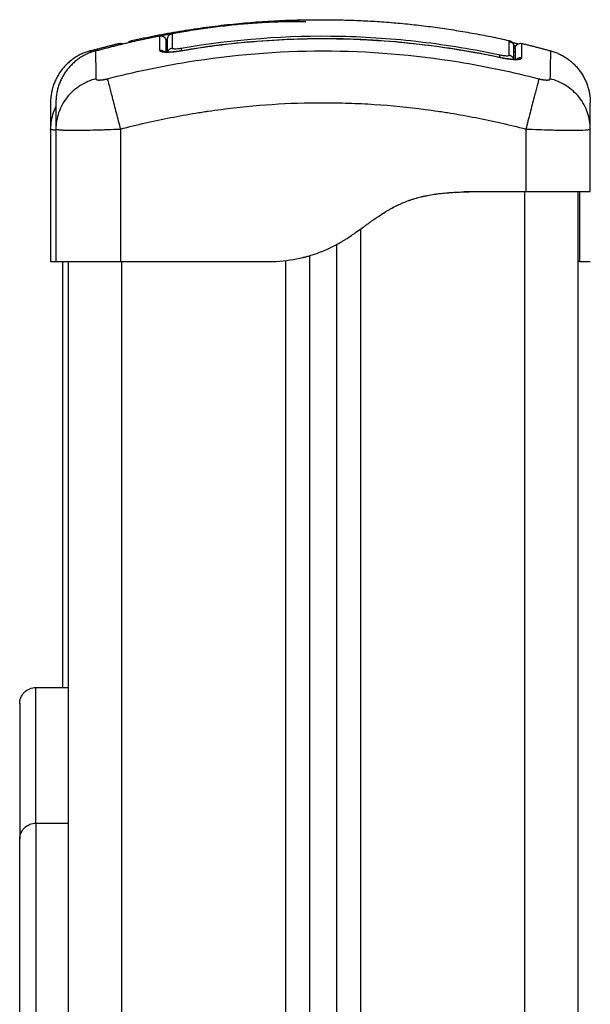
# Model space of a CAD drawing. Units: millimetres. Extents: x 105.29 to 110.05, y 1472.16 to 1479.37.
# Drawn here: x 106.57 to 106.67, y 1477.44 to 1477.62 of the extents above; entities that cross this region are included whole.
import ezdxf

# ---------------------------------------------------------------- set-up
doc = ezdxf.new("R2010")
doc.units = ezdxf.units.MM

# ---------------------------------------------------------------- blocks, each defined once
blk = doc.blocks.new('H006_side')
for points, degree in [([(106.58679, 1477.61875), (106.60437, 1477.62269), (106.62195, 1477.62264)], 2), ([(106.60234, 1477.62133), (106.62973, 1477.62489), (106.65712, 1477.61875)], 2), ([(106.60234, 1477.62133), (106.60234, 1477.62133), (106.60234, 1477.62133), (106.60233, 1477.62133)], 3), ([(106.58006, 1477.61683), (106.58652, 1477.6186), (106.59297, 1477.61983)], 2), ([(106.59201, 1477.61962), (106.59201, 1477.61947), (106.59201, 1477.61858), (106.59201, 1477.61694)], 3), ([(106.59298, 1477.61983), (106.59298, 1477.61983), (106.59297, 1477.61983), (106.59297, 1477.61983)], 3), ([(106.5935, 1477.61663), (106.5935, 1477.61811), (106.5935, 1477.61893), (106.5935, 1477.61908)], 3), ([(106.59573, 1477.62032), (106.59573, 1477.62032), (106.59573, 1477.62032), (106.59573, 1477.62032)], 3), ([(106.57906, 1477.61683), (106.58177, 1477.61757), (106.58447, 1477.61822)], 2), ([(106.58447, 1477.61822), (106.58447, 1477.61822), (106.58447, 1477.61814), (106.58447, 1477.61798)], 3), ([(106.58447, 1477.61822), (106.58447, 1477.61822), (106.58447, 1477.61822), (106.58447, 1477.61822)], 3), ([(106.58679, 1477.61875), (106.58679, 1477.61875), (106.58679, 1477.61868), (106.58679, 1477.61853)], 3), ([(106.65712, 1477.61853), (106.65794, 1477.61834), (106.65876, 1477.61814)], 2), ([(106.6579, 1477.61778), (106.6579, 1477.61778), (106.6579, 1477.61694), (106.6579, 1477.61528)], 3), ([(106.65943, 1477.61551), (106.65943, 1477.6173), (106.65944, 1477.61822), (106.65944, 1477.61822)], 3), ([(106.65944, 1477.61822), (106.66214, 1477.61757), (106.66485, 1477.61683)], 2), ([(106.65944, 1477.61822), (106.65944, 1477.61822), (106.65944, 1477.61822), (106.65944, 1477.61822)], 3), ([(106.57906, 1477.61683), (106.57906, 1477.61683), (106.57906, 1477.61672), (106.57907, 1477.6165)], 3), ([(106.5935, 1477.61663), (106.59351, 1477.61663), (106.59352, 1477.61663), (106.59353, 1477.61663)], 3), ([(106.6504, 1477.61663), (106.6504, 1477.61661), (106.6504, 1477.6166)], 2), ([(106.5717, 1477.60228), (106.5717, 1477.60229), (106.5717, 1477.60231), (106.5717, 1477.60232)], 3), ([(106.5717, 1477.60228), (106.5717, 1477.58996), (106.5717, 1477.57764)], 2), ([(106.5717, 1477.60228), (106.5717, 1477.60228), (106.5717, 1477.60228), (106.5717, 1477.60228)], 3), ([(106.5727, 1477.60228), (106.5727, 1477.58996), (106.5727, 1477.57764)], 2), ([(106.5727, 1477.60228), (106.5727, 1477.60228), (106.5727, 1477.60228), (106.5727, 1477.60228)], 3), ([(106.5847, 1477.60228), (106.5847, 1477.58996), (106.5847, 1477.57764)], 2), ([(106.6602, 1477.60228), (106.6602, 1477.59646), (106.6602, 1477.59064)], 2), ([(106.6722, 1477.60232), (106.6722, 1477.60231), (106.6722, 1477.60229), (106.6722, 1477.60228)], 3), ([(106.6722, 1477.59064), (106.6722, 1477.59646), (106.6722, 1477.60228)], 2), ([(106.6722, 1477.60228), (106.6722, 1477.60228), (106.6722, 1477.60228), (106.6722, 1477.60228)], 3), ([(106.6487, 1477.59064), (106.65445, 1477.59064), (106.6602, 1477.59064)], 2), ([(106.65995, 1477.59064), (106.65995, 1477.09764), (106.65995, 1476.60464)], 2), ([(106.66995, 1476.60464), (106.66995, 1477.09764), (106.66995, 1477.59064)], 2), ([(106.62945, 1476.60464), (106.62945, 1477.09415), (106.62945, 1477.58367)], 2), ([(106.62495, 1477.58077), (106.62495, 1477.09271), (106.62495, 1476.60464)], 2), ([(106.61995, 1476.60464), (106.61995, 1477.09167), (106.61995, 1477.57871)], 2), ([(106.57395, 1477.57764), (106.57395, 1477.53796), (106.57395, 1477.49829)], 2), ([(106.57495, 1477.57764), (106.57495, 1477.09114), (106.57495, 1476.60464)], 2), ([(106.5847, 1477.57764), (106.5982, 1477.57764), (106.6117, 1477.57764)], 2), ([(106.58495, 1476.60464), (106.58495, 1477.09114), (106.58495, 1477.57764)], 2), ([(106.6117, 1477.57764), (106.6127, 1477.57764), (106.6137, 1477.57764)], 2), ([(106.61545, 1477.5778), (106.61545, 1477.09122), (106.61545, 1476.60464)], 2), ([(106.6702, 1477.57764), (106.6702, 1477.57764), (106.67012, 1477.57764), (106.66995, 1477.57764)], 3), ([(106.6702, 1477.57764), (106.6712, 1477.57764), (106.6722, 1477.57764)], 2), ([(106.56895, 1477.49829), (106.57195, 1477.49829), (106.57495, 1477.49829)], 2), ([(106.56895, 1477.47304), (106.57195, 1477.47304), (106.57495, 1477.47304)], 2)]:
    blk.add_open_spline(points, degree=degree)
for points, degree, knots in [([(106.59573, 1477.62032), (106.59627, 1477.62042), (106.59681, 1477.62051), (106.59735, 1477.62059), (106.59796, 1477.62069), (106.59856, 1477.62079), (106.59916, 1477.62088), (106.59977, 1477.62096), (106.60036, 1477.62105), (106.60096, 1477.62113), (106.60157, 1477.62122), (106.60218, 1477.62129), (106.60279, 1477.62137), (106.60339, 1477.62144), (106.604, 1477.62151), (106.6046, 1477.62158), (106.60518, 1477.62165), (106.60576, 1477.62171), (106.60634, 1477.62176), (106.60692, 1477.62182), (106.60749, 1477.62187), (106.60807, 1477.62192), (106.60865, 1477.62197), (106.60923, 1477.62201), (106.60981, 1477.62205), (106.61039, 1477.62209), (106.61096, 1477.62213), (106.61154, 1477.62216), (106.61209, 1477.62219), (106.61265, 1477.62221), (106.6132, 1477.62224), (106.61432, 1477.62228), (106.61542, 1477.62231), (106.61652, 1477.62232), (106.61744, 1477.62233), (106.61835, 1477.62233), (106.61926, 1477.62232)], 3, [0, 0, 0, 0, 1.657724, 1.657724, 1.657724, 3.5039, 3.5039, 3.5039, 5.344242, 5.344242, 5.344242, 7.226415, 7.226415, 7.226415, 9.103297, 9.103297, 9.103297, 10.932667, 10.932667, 10.932667, 12.761999, 12.761999, 12.761999, 14.637545, 14.637545, 14.637545, 16.514739, 16.514739, 16.514739, 18.354893, 18.354893, 18.354893, 22.074545, 22.074545, 22.074545, 25.191612, 25.191612, 25.191612, 25.191612]), ([(106.60233, 1477.62133), (106.60215, 1477.62131), (106.60197, 1477.62128), (106.59986, 1477.621), (106.59789, 1477.6207), (106.5959, 1477.62036)], 3, [-6.578551, -6.578551, -6.578551, -6.578551, -6.017935, -6.017935, 0, 0, 0, 0]), ([(106.5959, 1477.62036), (106.5969, 1477.62053), (106.5979, 1477.62069), (106.59988, 1477.62099), (106.60086, 1477.62113), (106.60184, 1477.62127), (106.60184, 1477.62127), (106.60185, 1477.62127), (106.60185, 1477.62127)], 3, [0, 0, 0, 0, 3.04281, 3.04281, 6.0618, 6.0618, 6.0618, 6.076276, 6.076276, 6.076276, 6.076276]), ([(106.59297, 1477.61983), (106.59269, 1477.61978), (106.59245, 1477.61973), (106.59211, 1477.61965), (106.59201, 1477.61963), (106.59201, 1477.61962)], 3, [-2.864745, -2.864745, -2.864745, -2.864745, -1.522313, -1.522313, 0, 0, 0, 0]), ([(106.59298, 1477.61983), (106.59302, 1477.61984), (106.59307, 1477.61985), (106.59312, 1477.61986), (106.59329, 1477.61989), (106.59348, 1477.61993), (106.59389, 1477.62), (106.59411, 1477.62004), (106.59434, 1477.62008), (106.59477, 1477.62016), (106.59525, 1477.62024), (106.59573, 1477.62032)], 3, [0.110012, 0.110012, 0.110012, 0.110012, 0.319115, 0.319115, 0.319115, 1.082446, 1.082446, 1.845157, 1.845157, 1.845157, 3.319139, 3.319139, 3.319139, 3.319139]), ([(106.59573, 1477.62032), (106.59522, 1477.62024), (106.59475, 1477.62015), (106.59406, 1477.62003), (106.59385, 1477.61999), (106.59355, 1477.61994), (106.59346, 1477.61992), (106.59337, 1477.6199)], 3, [-6.08925, -6.08925, -6.08925, -6.08925, -4.566938, -4.566938, -3.805781, -3.805781, -3.443072, -3.443072, -3.443072, -3.443072]), ([(106.5935, 1477.61908), (106.5935, 1477.61913), (106.59351, 1477.61919), (106.59353, 1477.6193), (106.59354, 1477.61935), (106.59357, 1477.61944), (106.59359, 1477.61948), (106.59361, 1477.61953), (106.59362, 1477.61955), (106.59366, 1477.61962), (106.5937, 1477.61967), (106.59374, 1477.61972), (106.59376, 1477.61975), (106.59379, 1477.61978), (106.59383, 1477.61982), (106.59385, 1477.61983), (106.59389, 1477.61986), (106.59391, 1477.61988), (106.59396, 1477.61991), (106.59398, 1477.61993), (106.59403, 1477.61996), (106.59405, 1477.61997), (106.59408, 1477.61998), (106.5941, 1477.61999), (106.59414, 1477.62001), (106.59416, 1477.62001), (106.59419, 1477.62003), (106.59421, 1477.62003), (106.59424, 1477.62004), (106.59425, 1477.62004), (106.59428, 1477.62005), (106.59429, 1477.62006), (106.59431, 1477.62006), (106.59432, 1477.62006), (106.59433, 1477.62007), (106.59434, 1477.62007), (106.59437, 1477.62007), (106.59439, 1477.62008), (106.59441, 1477.62008), (106.59446, 1477.62009), (106.59451, 1477.6201), (106.59457, 1477.62012), (106.59463, 1477.62013), (106.5947, 1477.62014), (106.59477, 1477.62016), (106.59485, 1477.62017), (106.59493, 1477.62018), (106.59502, 1477.6202), (106.5951, 1477.62022), (106.5952, 1477.62023), (106.59529, 1477.62025), (106.59548, 1477.62028), (106.59569, 1477.62032), (106.5959, 1477.62036)], 3, [0, 0, 0, 0, 0.164714, 0.164714, 0.33738, 0.33738, 0.455812, 0.455812, 0.515732, 0.515732, 0.697421, 0.697421, 0.697421, 0.817761, 0.817761, 0.877835, 0.877835, 0.958804, 0.958804, 1.057454, 1.057454, 1.118295, 1.118295, 1.181855, 1.181855, 1.253942, 1.253942, 1.336642, 1.336642, 1.396933, 1.396933, 1.506555, 1.506555, 1.561157, 1.561157, 1.617808, 1.617808, 1.796799, 1.796799, 1.796799, 2.125072, 2.125072, 2.125072, 2.449244, 2.449244, 2.449244, 2.774395, 2.774395, 2.774395, 3.097381, 3.097381, 3.097381, 3.74708, 3.74708, 3.74708, 3.74708]), ([(106.5959, 1477.62036), (106.59569, 1477.62032), (106.59549, 1477.62029), (106.5952, 1477.62023), (106.59511, 1477.62022), (106.59494, 1477.62019), (106.59486, 1477.62017), (106.59471, 1477.62014), (106.59465, 1477.62013), (106.59453, 1477.62011), (106.59448, 1477.6201), (106.59437, 1477.62007), (106.59433, 1477.62006), (106.59433, 1477.62006)], 3, [-2.58507, -2.58507, -2.58507, -2.58507, -1.938803, -1.938803, -1.615669, -1.615669, -1.292535, -1.292535, -0.969401, -0.969401, -0.646268, -0.646268, 0, 0, 0, 0]), ([(106.59433, 1477.62006), (106.59433, 1477.61998), (106.59433, 1477.61972), (106.59433, 1477.61882), (106.59433, 1477.61819), (106.59433, 1477.61738)], 3, [0, 0, 0, 0, 13.247019, 13.247019, 26.494037, 26.494037, 26.494037, 26.494037]), ([(106.59604, 1477.61735), (106.60587, 1477.61903), (106.61577, 1477.61978), (106.62823, 1477.61952), (106.63073, 1477.6194), (106.6357, 1477.61906), (106.63818, 1477.61882), (106.64313, 1477.61824), (106.6456, 1477.61789), (106.65052, 1477.61708), (106.65297, 1477.61661), (106.65541, 1477.61609)], 3, [-59.792881, -59.792881, -59.792881, -59.792881, -29.89644, -29.89644, -22.42233, -22.42233, -14.94822, -14.94822, -7.47411, -7.47411, 0, 0, 0, 0]), ([(106.59604, 1477.61689), (106.59852, 1477.61732), (106.60101, 1477.61769), (106.60602, 1477.6183), (106.60853, 1477.61854), (106.61356, 1477.61891), (106.61608, 1477.61904), (106.62112, 1477.61916), (106.62364, 1477.61917), (106.62616, 1477.61911), (106.62908, 1477.61904), (106.63201, 1477.61888), (106.63784, 1477.61841), (106.64075, 1477.61809), (106.64365, 1477.6177), (106.64759, 1477.61716), (106.65152, 1477.61647), (106.65541, 1477.61564)], 3, [0, 0, 0, 0, 7.562108, 7.562108, 15.125734, 15.125734, 22.690229, 22.690229, 30.25475, 30.25475, 30.25475, 39.034258, 39.034258, 47.813058, 47.813058, 47.813058, 59.760107, 59.760107, 59.760107, 59.760107]), ([(106.59604, 1477.61687), (106.59996, 1477.61754), (106.60707, 1477.61846), (106.61559, 1477.61903), (106.62194, 1477.61916), (106.62474, 1477.61911), (106.62579, 1477.61909), (106.62579, 1477.61909), (106.62579, 1477.61909), (106.6258, 1477.61909), (106.62582, 1477.61909), (106.62585, 1477.61909), (106.62591, 1477.61909), (106.62604, 1477.61909), (106.62631, 1477.61908), (106.62683, 1477.61907), (106.62787, 1477.61904), (106.62997, 1477.61895), (106.63178, 1477.61885), (106.63542, 1477.6186), (106.63786, 1477.61838), (106.64527, 1477.61752), (106.65029, 1477.61671), (106.65541, 1477.61562)], 3, [-59.759309, -59.759309, -59.759309, -59.759309, -52.289395, -44.819482, -37.349568, -29.879654, -29.879654, -29.87236, -29.87236, -29.865065, -29.850475, -29.821296, -29.762937, -29.64622, -29.412785, -28.945915, -28.012176, -26.144698, -22.409741, -22.409741, -14.939827, -14.939827, 0, 0, 0, 0]), ([(106.58447, 1477.61822), (106.58461, 1477.61825), (106.58476, 1477.61825), (106.58498, 1477.61821), (106.58507, 1477.61818), (106.58515, 1477.61814)], 3, [0.0003255, 0.0003255, 0.0003255, 0.0003255, 0.4285806, 0.4285806, 0.7004885, 0.7004885, 0.7004885, 0.7004885]), ([(106.58622, 1477.61839), (106.58622, 1477.6184), (106.58622, 1477.6184), (106.58626, 1477.61845), (106.5863, 1477.61849), (106.58635, 1477.61853), (106.58639, 1477.61857), (106.58644, 1477.6186), (106.58648, 1477.61863), (106.58653, 1477.61866), (106.58658, 1477.61868), (106.58663, 1477.6187), (106.58668, 1477.61873), (106.58673, 1477.61874), (106.58679, 1477.61875)], 2, [5.913719, 5.913719, 5.913719, 6, 6, 7, 7, 8, 8, 9, 9, 10, 10, 11, 11, 11.99995, 11.99995, 11.99995]), ([(106.5932, 1477.61864), (106.5932, 1477.61865), (106.59327, 1477.61867), (106.59342, 1477.61872), (106.59343, 1477.61872), (106.59345, 1477.61872), (106.59347, 1477.61873), (106.59349, 1477.61873), (106.5935, 1477.61874)], 3, [0.00182, 0.00182, 0.00182, 0.00182, 1.138371, 1.138371, 1.209519, 1.209519, 1.280667, 1.376, 1.376, 1.376, 1.376]), ([(106.5932, 1477.61789), (106.5932, 1477.6179), (106.5932, 1477.6179), (106.5932, 1477.61791), (106.5932, 1477.61795), (106.5932, 1477.61804), (106.5932, 1477.61821), (106.5932, 1477.61848), (106.5932, 1477.6186), (106.5932, 1477.61864)], 3, [-12.799718, -12.799718, -12.799718, -12.799718, -12.751523, -12.751523, -12.340184, -11.517505, -9.872147, -6.581431, 0, 0, 0, 0]), ([(106.5932, 1477.61665), (106.5932, 1477.61714), (106.5932, 1477.61754), (106.5932, 1477.61787), (106.5932, 1477.61788), (106.5932, 1477.61789)], 3, [-22.397353, -22.397353, -22.397353, -22.397353, -13.162862, -13.162862, -12.799718, -12.799718, -12.799718, -12.799718]), ([(106.59433, 1477.61738), (106.59433, 1477.61736), (106.59434, 1477.61734), (106.59438, 1477.6173), (106.59441, 1477.61729), (106.5945, 1477.61726), (106.59455, 1477.61726), (106.59468, 1477.61724), (106.59475, 1477.61724), (106.59499, 1477.61723), (106.59518, 1477.61724), (106.59559, 1477.61728), (106.59581, 1477.61731), (106.59604, 1477.61735)], 3, [0, 0, 0, 0, 0.339236, 0.339236, 0.678472, 0.678472, 1.017708, 1.017708, 1.356944, 1.356944, 2.035416, 2.035416, 2.713888, 2.713888, 2.713888, 2.713888]), ([(106.65712, 1477.61875), (106.65723, 1477.61873), (106.65733, 1477.61869), (106.65752, 1477.61857), (106.65761, 1477.61849), (106.65776, 1477.61831), (106.65781, 1477.61821), (106.65786, 1477.61806), (106.65787, 1477.61803), (106.65789, 1477.61796), (106.65789, 1477.61792), (106.6579, 1477.61787), (106.6579, 1477.61785), (106.6579, 1477.61782), (106.6579, 1477.61781), (106.6579, 1477.6178), (106.6579, 1477.6178), (106.6579, 1477.61779), (106.6579, 1477.61779), (106.6579, 1477.61778), (106.6579, 1477.61778), (106.6579, 1477.61778)], 3, [0.000007, 0.000007, 0.000007, 0.000007, 0.329796, 0.329796, 0.68117, 0.68117, 1.03241, 1.03241, 1.145327, 1.145327, 1.255339, 1.255339, 1.308625, 1.308625, 1.335267, 1.335267, 1.348588, 1.348588, 1.355248, 1.355248, 1.35525, 1.35525, 1.35525, 1.35525]), ([(106.65712, 1477.61605), (106.65712, 1477.61669), (106.65712, 1477.61721), (106.65712, 1477.61804), (106.65712, 1477.61834), (106.65712, 1477.61868), (106.65712, 1477.61875), (106.65712, 1477.61875)], 3, [0, 0, 0, 0, 10.3642, 10.3642, 20.728401, 20.728401, 29.106578, 29.106578, 29.106578, 29.106578]), ([(106.6579, 1477.61781), (106.65799, 1477.6178), (106.65806, 1477.61779), (106.65814, 1477.61778), (106.65821, 1477.61777), (106.65828, 1477.61776), (106.65834, 1477.61775)], 3, [2.7566731, 2.7566731, 2.7566731, 2.7566731, 3.0836691, 3.0836691, 3.0836691, 3.3891166, 3.3891166, 3.3891166, 3.3891166]), ([(106.65834, 1477.61774), (106.65831, 1477.61775), (106.65827, 1477.61775), (106.65814, 1477.61777), (106.65802, 1477.61778), (106.6579, 1477.6178)], 3, [-3.3311305, -3.3311305, -3.3311305, -3.3311305, -3.1981671, -3.1981671, -2.7393613, -2.7393613, -2.7393613, -2.7393613]), ([(106.6582, 1477.61725), (106.6582, 1477.61725), (106.6582, 1477.61725), (106.6582, 1477.61726), (106.6582, 1477.61726), (106.6582, 1477.61727), (106.6582, 1477.61727), (106.6582, 1477.61729), (106.65821, 1477.6173), (106.65821, 1477.61734), (106.65821, 1477.61736), (106.65822, 1477.61743), (106.65823, 1477.61747), (106.65826, 1477.61757), (106.65827, 1477.61761), (106.65836, 1477.61781), (106.65846, 1477.61793), (106.65871, 1477.61813), (106.65886, 1477.6182), (106.65915, 1477.61825), (106.6593, 1477.61825), (106.65944, 1477.61822)], 3, [0.000012, 0.000012, 0.000012, 0.000012, 0.006343, 0.006343, 0.0148, 0.0148, 0.031714, 0.031714, 0.065545, 0.065545, 0.133211, 0.133211, 0.276379, 0.276379, 0.42646, 0.42646, 0.907938, 0.907938, 1.389412, 1.389412, 1.817668, 1.817668, 1.817668, 1.817668]), ([(106.6582, 1477.61725), (106.6582, 1477.61725), (106.6582, 1477.61717), (106.6582, 1477.617), (106.6582, 1477.61697), (106.6582, 1477.61692), (106.6582, 1477.61683), (106.6582, 1477.6166), (106.6582, 1477.61633), (106.6582, 1477.6161), (106.6582, 1477.61607), (106.6582, 1477.61605)], 3, [-28.921516, -28.921516, -28.921516, -28.921516, -20.59222, -20.59222, -19.305206, -19.305206, -18.018193, -15.444165, -10.29611, -10.29611, -9.678314, -9.678314, -9.678314, -9.678314]), ([(106.58006, 1477.61683), (106.58006, 1477.61683), (106.58008, 1477.61571), (106.58013, 1477.61291), (106.58014, 1477.61163)], 3, [-40.710981, -40.710981, -40.710981, -40.710981, -15.335891, 0, 0, 0, 0]), ([(106.58227, 1477.61163), (106.58719, 1477.61291), (106.60043, 1477.61571), (106.62245, 1477.61753), (106.64448, 1477.61571), (106.65771, 1477.61291), (106.66263, 1477.61163)], 3, [-81.421962, -81.421962, -81.421962, -81.421962, -66.086071, -40.710981, -15.335891, 0, 0, 0, 0]), ([(106.59201, 1477.61694), (106.59201, 1477.61689), (106.59204, 1477.61685), (106.59214, 1477.61677), (106.59222, 1477.61673), (106.59242, 1477.61668), (106.59254, 1477.61665), (106.59284, 1477.61662), (106.593, 1477.61661), (106.59357, 1477.6166), (106.59401, 1477.61662), (106.59475, 1477.61669), (106.595, 1477.61672), (106.59552, 1477.61679), (106.59578, 1477.61683), (106.59604, 1477.61687)], 3, [-6.37794, -6.37794, -6.37794, -6.37794, -5.580698, -5.580698, -4.783455, -4.783455, -3.986213, -3.986213, -3.18897, -3.18897, -1.594485, -1.594485, -0.797243, -0.797243, 0, 0, 0, 0]), ([(106.5932, 1477.61656), (106.59312, 1477.61657), (106.59304, 1477.61659), (106.59289, 1477.61664), (106.59282, 1477.61667), (106.59274, 1477.61673), (106.59272, 1477.61677), (106.59271, 1477.6168)], 3, [-1.903376, -1.903376, -1.903376, -1.903376, -1.391673, -1.391673, -0.695836, -0.695836, -0.126902, -0.126902, -0.126902, -0.126902]), ([(106.59277, 1477.6167), (106.59277, 1477.6167), (106.59277, 1477.6167), (106.59278, 1477.6167), (106.59278, 1477.6167), (106.59278, 1477.6167), (106.59279, 1477.6167), (106.59279, 1477.6167), (106.59281, 1477.61669), (106.59282, 1477.61669), (106.59283, 1477.61669), (106.59284, 1477.61669), (106.59286, 1477.61668), (106.59288, 1477.61668), (106.59292, 1477.61667), (106.59295, 1477.61667), (106.59297, 1477.61667), (106.59303, 1477.61666), (106.59309, 1477.61666), (106.59324, 1477.61665), (106.59331, 1477.61665), (106.5934, 1477.61664), (106.59348, 1477.61664), (106.59358, 1477.61664), (106.59377, 1477.61665), (106.59387, 1477.61665), (106.59398, 1477.61666), (106.59418, 1477.61667), (106.5944, 1477.61668), (106.59463, 1477.6167), (106.59485, 1477.61673), (106.59508, 1477.61675), (106.59556, 1477.61682), (106.5958, 1477.61685), (106.59604, 1477.61689)], 3, [1.6996, 1.6996, 1.6996, 1.6996, 1.837866, 1.837866, 1.837866, 1.8988, 1.8988, 2.020307, 2.020307, 2.141609, 2.141609, 2.202263, 2.202263, 2.384311, 2.384311, 2.566798, 2.566798, 2.566798, 2.950731, 2.950731, 3.337393, 3.337393, 3.337393, 3.72587, 3.72587, 4.116259, 4.116259, 4.116259, 4.868211, 4.868211, 4.868211, 5.596107, 5.596107, 6.325992, 6.325992, 6.325992, 6.325992]), ([(106.59291, 1477.61662), (106.59291, 1477.61662), (106.59291, 1477.61662), (106.59291, 1477.61662), (106.59289, 1477.61663), (106.59288, 1477.61664), (106.59286, 1477.61666), (106.59285, 1477.61666), (106.59283, 1477.61667), (106.59282, 1477.61668), (106.5928, 1477.61669), (106.5928, 1477.61669), (106.59279, 1477.6167), (106.59279, 1477.6167), (106.59279, 1477.6167)], 3, [1.043528, 1.043528, 1.043528, 1.043528, 1.0465452, 1.0465452, 1.0465452, 1.1645761, 1.1645761, 1.2128066, 1.2128066, 1.3450119, 1.3450119, 1.4451744, 1.4451744, 1.4784965, 1.4784965, 1.4784965, 1.4784965]), ([(106.65541, 1477.61609), (106.65552, 1477.61607), (106.65563, 1477.61605), (106.65585, 1477.61601), (106.65595, 1477.61599), (106.65616, 1477.61597), (106.65626, 1477.61595), (106.65645, 1477.61594), (106.65654, 1477.61593), (106.65677, 1477.61593), (106.6569, 1477.61593), (106.65707, 1477.61598), (106.65712, 1477.61601), (106.65712, 1477.61605)], 3, [0, 0, 0, 0, 0.339743, 0.339743, 0.679486, 0.679486, 1.019228, 1.019228, 1.358971, 1.358971, 2.038457, 2.038457, 2.717942, 2.717942, 2.717942, 2.717942]), ([(106.65541, 1477.61564), (106.65565, 1477.61559), (106.65589, 1477.61554), (106.65636, 1477.61546), (106.6566, 1477.61542), (106.65682, 1477.61539), (106.65705, 1477.61536), (106.65727, 1477.61533), (106.65748, 1477.61531), (106.65758, 1477.6153), (106.65768, 1477.6153), (106.65787, 1477.61528), (106.65796, 1477.61528), (106.65804, 1477.61528), (106.65813, 1477.61528), (106.6582, 1477.61527), (106.65834, 1477.61528), (106.65841, 1477.61528), (106.65846, 1477.61528), (106.65847, 1477.61528), (106.65848, 1477.61528), (106.65851, 1477.61529), (106.65852, 1477.61529), (106.65856, 1477.61529), (106.65858, 1477.61529), (106.65861, 1477.6153), (106.65862, 1477.6153), (106.65863, 1477.6153), (106.65864, 1477.6153), (106.65865, 1477.61531), (106.65866, 1477.61531), (106.65867, 1477.61531), (106.65867, 1477.61531), (106.65867, 1477.61531), (106.65867, 1477.61531), (106.65867, 1477.61531), (106.65867, 1477.61531)], 3, [0, 0, 0, 0, 0.73566, 0.73566, 1.469146, 1.469146, 1.469146, 2.228381, 2.228381, 2.228381, 2.610526, 2.610526, 2.990774, 2.990774, 2.990774, 3.369519, 3.369519, 3.745584, 3.745584, 3.745584, 3.807319, 3.807319, 3.930582, 3.930582, 4.115048, 4.115048, 4.231588, 4.231588, 4.299403, 4.299403, 4.484224, 4.484224, 4.484224, 4.606028, 4.606028, 4.618617, 4.618617, 4.618617, 4.618617]), ([(106.65541, 1477.61562), (106.65567, 1477.61556), (106.65593, 1477.61551), (106.65644, 1477.61542), (106.65669, 1477.61538), (106.65718, 1477.61532), (106.65741, 1477.61529), (106.65786, 1477.61525), (106.65806, 1477.61524), (106.65863, 1477.61522), (106.65893, 1477.61524), (106.65923, 1477.61532), (106.6593, 1477.61535), (106.65941, 1477.61542), (106.65943, 1477.61547), (106.65943, 1477.61551)], 3, [-6.387381, -6.387381, -6.387381, -6.387381, -5.588958, -5.588958, -4.790536, -4.790536, -3.992113, -3.992113, -3.19369, -3.19369, -1.596845, -1.596845, -0.798423, -0.798423, 0, 0, 0, 0]), ([(106.65868, 1477.6154), (106.65866, 1477.61533), (106.65857, 1477.61527), (106.65834, 1477.61521), (106.65823, 1477.6152), (106.65803, 1477.61518), (106.65796, 1477.61518), (106.65788, 1477.61517)], 3, [-5.338733, -5.338733, -5.338733, -5.338733, -4.182291, -4.182291, -3.485242, -3.485242, -3.11709, -3.11709, -3.11709, -3.11709]), ([(106.6579, 1477.6167), (106.65793, 1477.6167), (106.65795, 1477.6167), (106.65812, 1477.6167), (106.6582, 1477.61671), (106.6582, 1477.61676)], 3, [3.42322, 3.42322, 3.42322, 3.42322, 3.594604, 3.594604, 4.792382, 4.792382, 4.792382, 4.792382]), ([(106.6582, 1477.61605), (106.6582, 1477.61605), (106.6582, 1477.61605), (106.6582, 1477.61602), (106.6582, 1477.61594), (106.6582, 1477.61574), (106.6582, 1477.61551), (106.6582, 1477.61533), (106.6582, 1477.61528)], 3, [-9.678314, -9.678314, -9.678314, -9.678314, -9.652603, -9.652603, -9.009096, -7.722083, -5.148055, -4.191844, -4.191844, -4.191844, -4.191844]), ([(106.65867, 1477.61531), (106.65867, 1477.61531), (106.65867, 1477.61531), (106.65867, 1477.61531), (106.65866, 1477.61531), (106.65865, 1477.6153), (106.65865, 1477.6153), (106.65864, 1477.6153), (106.65863, 1477.61529), (106.65862, 1477.61529), (106.6586, 1477.61528), (106.65857, 1477.61526), (106.65855, 1477.61525), (106.65853, 1477.61523)], 3, [4.6318886, 4.6318886, 4.6318886, 4.6318886, 4.7291171, 4.7291171, 4.8543092, 4.8543092, 4.9105794, 4.9105794, 4.9828667, 4.9828667, 5.1171327, 5.1171327, 5.2658101, 5.2658101, 5.2658101, 5.2658101]), ([(106.66476, 1477.61163), (106.66478, 1477.61291), (106.66483, 1477.61571), (106.66485, 1477.61683), (106.66485, 1477.61683)], 3, [-81.421962, -81.421962, -81.421962, -81.421962, -66.086071, -40.710981, -40.710981, -40.710981, -40.710981]), ([(106.58014, 1477.61163), (106.57916, 1477.61138), (106.57817, 1477.61097), (106.57678, 1477.61009), (106.57634, 1477.60976), (106.57551, 1477.60902), (106.57513, 1477.60862), (106.57443, 1477.60775), (106.57413, 1477.60728), (106.5736, 1477.60632), (106.57338, 1477.60582), (106.57287, 1477.60431), (106.57271, 1477.60329), (106.5727, 1477.60232)], 3, [-13.154862, -13.154862, -13.154862, -13.154862, -9.866147, -9.866147, -8.221789, -8.221789, -6.577431, -6.577431, -4.933073, -4.933073, -3.288716, -3.288716, -0.042169, -0.042169, -0.042169, -0.042169]), ([(106.58227, 1477.61163), (106.58234, 1477.61138), (106.58245, 1477.61097), (106.58267, 1477.61009), (106.58276, 1477.60976), (106.58295, 1477.60902), (106.58306, 1477.60862), (106.58328, 1477.60775), (106.5834, 1477.60728), (106.58365, 1477.60632), (106.58378, 1477.60582), (106.58418, 1477.6043), (106.58445, 1477.60326), (106.5847, 1477.60228)], 3, [0, 0, 0, 0, 3.288768, 3.288768, 4.933151, 4.933151, 6.577535, 6.577535, 8.221919, 8.221919, 9.866303, 9.866303, 13.155071, 13.155071, 13.155071, 13.155071]), ([(106.66263, 1477.61163), (106.66257, 1477.61138), (106.66246, 1477.61097), (106.66223, 1477.61009), (106.66215, 1477.60976), (106.66196, 1477.60902), (106.66185, 1477.60862), (106.66162, 1477.60775), (106.6615, 1477.60728), (106.66125, 1477.60632), (106.66112, 1477.60582), (106.66073, 1477.6043), (106.66046, 1477.60326), (106.6602, 1477.60228)], 3, [-13.154862, -13.154862, -13.154862, -13.154862, -9.866147, -9.866147, -8.221789, -8.221789, -6.577431, -6.577431, -4.933073, -4.933073, -3.288716, -3.288716, 0, 0, 0, 0]), ([(106.6722, 1477.60232), (106.6722, 1477.60329), (106.67204, 1477.60431), (106.67153, 1477.60582), (106.67131, 1477.60632), (106.67078, 1477.60728), (106.67047, 1477.60775), (106.66978, 1477.60862), (106.6694, 1477.60902), (106.66857, 1477.60976), (106.66813, 1477.61009), (106.66674, 1477.61097), (106.66575, 1477.61138), (106.66476, 1477.61163)], 3, [-13.108243, -13.108243, -13.108243, -13.108243, -9.866147, -9.866147, -8.221789, -8.221789, -6.577431, -6.577431, -4.933073, -4.933073, -3.288716, -3.288716, 0, 0, 0, 0]), ([(106.5717, 1477.60719), (106.5717, 1477.60719), (106.5717, 1477.60718), (106.5717, 1477.60715), (106.5717, 1477.60709), (106.5717, 1477.60698), (106.5717, 1477.60666), (106.5717, 1477.60635), (106.5717, 1477.60584), (106.5717, 1477.60567), (106.5717, 1477.60549), (106.5717, 1477.60537), (106.5717, 1477.60531), (106.5717, 1477.60499), (106.5717, 1477.60415), (106.5717, 1477.60309), (106.5717, 1477.60229)], 3, [-38.182634, -38.182634, -38.182634, -38.182634, -35.79622, -35.79622, -33.409805, -28.636976, -28.636976, -19.091317, -19.091317, -16.704903, -15.511695, -15.511695, -14.318488, -14.318488, -9.545659, -0.035612, -0.035612, -0.035612, -0.035612]), ([(106.5727, 1477.6065), (106.57251, 1477.60611), (106.57234, 1477.60571), (106.57187, 1477.60431), (106.57171, 1477.60329), (106.5717, 1477.60232)], 3, [-4.589342, -4.589342, -4.589342, -4.589342, -3.288716, -3.288716, -0.046619, -0.046619, -0.046619, -0.046619]), ([(106.5727, 1477.60719), (106.5727, 1477.60719), (106.5727, 1477.60718), (106.5727, 1477.60715), (106.5727, 1477.60709), (106.5727, 1477.60698), (106.5727, 1477.60666), (106.5727, 1477.60635), (106.5727, 1477.60584), (106.5727, 1477.60567), (106.5727, 1477.60549), (106.5727, 1477.60537), (106.5727, 1477.60531), (106.5727, 1477.60499), (106.5727, 1477.60416), (106.5727, 1477.60311), (106.5727, 1477.60232)], 3, [-38.182634, -38.182634, -38.182634, -38.182634, -35.79622, -35.79622, -33.409805, -28.636976, -28.636976, -19.091317, -19.091317, -16.704903, -15.511695, -15.511695, -14.318488, -14.318488, -9.545659, -0.149586, -0.149586, -0.149586, -0.149586]), ([(106.5847, 1477.60228), (106.58783, 1477.60309), (106.5925, 1477.60415), (106.59756, 1477.60506), (106.5997, 1477.6054), (106.60028, 1477.60549), (106.60057, 1477.60554), (106.60067, 1477.60555), (106.60086, 1477.60558), (106.60176, 1477.60571), (106.609, 1477.60672), (106.61613, 1477.60719), (106.62325, 1477.60719), (106.62404, 1477.60718), (106.62563, 1477.60715), (106.62801, 1477.60709), (106.63039, 1477.60698), (106.63517, 1477.60666), (106.63832, 1477.60635), (106.64227, 1477.60584), (106.64345, 1477.60567), (106.64463, 1477.60549), (106.64542, 1477.60537), (106.64581, 1477.60531), (106.64775, 1477.60499), (106.65241, 1477.60415), (106.65708, 1477.60309), (106.6602, 1477.60228)], 3, [-76.365269, -76.365269, -76.365269, -76.365269, -66.81961, -62.046781, -60.853573, -60.25697, -60.25697, -59.958668, -59.958668, -59.660366, -57.273951, -38.182634, -38.182634, -35.79622, -35.79622, -33.409805, -28.636976, -28.636976, -19.091317, -19.091317, -16.704903, -15.511695, -15.511695, -14.318488, -14.318488, -9.545659, 0, 0, 0, 0]), ([(106.6722, 1477.60229), (106.6722, 1477.60309), (106.6722, 1477.60416), (106.6722, 1477.60506), (106.6722, 1477.6054), (106.6722, 1477.60549), (106.6722, 1477.60554), (106.6722, 1477.60555), (106.6722, 1477.60558), (106.6722, 1477.60571), (106.6722, 1477.60672), (106.6722, 1477.60719), (106.6722, 1477.60719)], 3, [-76.329684, -76.329684, -76.329684, -76.329684, -66.81961, -62.046781, -60.853573, -60.25697, -60.25697, -59.958668, -59.958668, -59.660366, -57.273951, -38.182634, -38.182634, -38.182634, -38.182634]), ([(106.5717, 1477.60228), (106.5717, 1477.60224), (106.57179, 1477.60221), (106.57209, 1477.60216), (106.57232, 1477.60214), (106.57261, 1477.60212), (106.57262, 1477.60212), (106.57264, 1477.60212), (106.57266, 1477.60212), (106.57269, 1477.60211), (106.5727, 1477.60211)], 3, [0.012386, 0.012386, 0.012386, 0.012386, 2.362916, 2.362916, 4.725833, 4.725833, 4.799674, 4.799674, 4.873515, 4.983514, 4.983514, 4.983514, 4.983514]), ([(106.5727, 1477.60232), (106.5727, 1477.60231), (106.5727, 1477.6023), (106.5727, 1477.60229), (106.5727, 1477.60228), (106.5727, 1477.60228)], 3, [0.00017697, 0.00017697, 0.00017697, 0.00017697, 0.01927203, 0.01927203, 0.03854404, 0.03854404, 0.03854404, 0.03854404]), ([(106.5727, 1477.60228), (106.5727, 1477.60224), (106.57279, 1477.60221), (106.57309, 1477.60216), (106.57332, 1477.60214), (106.57361, 1477.60212), (106.57362, 1477.60212), (106.57364, 1477.60212), (106.57367, 1477.60212), (106.57374, 1477.60211), (106.57388, 1477.6021), (106.57402, 1477.6021), (106.5743, 1477.60209), (106.5745, 1477.60208), (106.57516, 1477.60207), (106.57567, 1477.60206), (106.57732, 1477.60206), (106.57866, 1477.60208), (106.58017, 1477.60212), (106.58019, 1477.60212), (106.58024, 1477.60212), (106.5803, 1477.60212), (106.58045, 1477.60213), (106.58059, 1477.60213), (106.58085, 1477.60214), (106.58103, 1477.60214), (106.58158, 1477.60216), (106.58195, 1477.60217), (106.5831, 1477.60221), (106.58389, 1477.60224), (106.5847, 1477.60228)], 3, [0.011213, 0.011213, 0.011213, 0.011213, 2.362912, 2.362912, 4.725825, 4.725825, 4.799666, 4.799666, 4.873507, 5.021189, 5.316553, 5.907281, 5.907281, 7.088737, 7.088737, 9.451649, 9.451649, 14.177474, 14.177474, 14.251315, 14.251315, 14.325156, 14.472838, 14.768202, 14.768202, 15.35893, 15.35893, 16.540386, 16.540386, 18.903298, 18.903298, 18.903298, 18.903298]), ([(106.6602, 1477.60228), (106.66101, 1477.60224), (106.66181, 1477.60221), (106.66334, 1477.60216), (106.66407, 1477.60214), (106.66478, 1477.60212), (106.6648, 1477.60212), (106.66485, 1477.60212), (106.66492, 1477.60212), (106.66508, 1477.60211), (106.6654, 1477.6021), (106.66567, 1477.6021), (106.6662, 1477.60209), (106.66654, 1477.60208), (106.66753, 1477.60207), (106.66814, 1477.60206), (106.66979, 1477.60206), (106.6707, 1477.60208), (106.67132, 1477.60212), (106.67132, 1477.60212), (106.67134, 1477.60212), (106.67137, 1477.60212), (106.67143, 1477.60213), (106.67148, 1477.60213), (106.67157, 1477.60214), (106.67163, 1477.60214), (106.6718, 1477.60216), (106.67189, 1477.60217), (106.67212, 1477.60221), (106.6722, 1477.60224), (106.6722, 1477.60228)], 3, [0, 0, 0, 0, 2.362912, 2.362912, 4.725825, 4.725825, 4.799666, 4.799666, 4.873507, 5.021189, 5.316553, 5.907281, 5.907281, 7.088737, 7.088737, 9.451649, 9.451649, 14.177474, 14.177474, 14.251315, 14.251315, 14.325156, 14.472838, 14.768202, 14.768202, 15.35893, 15.35893, 16.540386, 16.540386, 18.890912, 18.890912, 18.890912, 18.890912]), ([(106.6117, 1477.57764), (106.61206, 1477.57766), (106.61345, 1477.57777), (106.61588, 1477.57807), (106.61932, 1477.57879), (106.62279, 1477.58009), (106.62599, 1477.58204), (106.62876, 1477.58454), (106.63127, 1477.58713), (106.63427, 1477.58895), (106.6378, 1477.58994), (106.64158, 1477.59037), (106.64502, 1477.59054), (106.64734, 1477.59061), (106.64856, 1477.59064), (106.6487, 1477.59064)], 11, [0, 0, 0, 0, 0, 0, 0, 0, 0, 0, 0, 0, 3.97518, 15.664097, 27.353014, 39.041931, 40.614737, 40.614737, 40.614737, 40.614737, 40.614737, 40.614737, 40.614737, 40.614737, 40.614737, 40.614737, 40.614737, 40.614737]), ([(106.6137, 1477.57764), (106.61547, 1477.57776), (106.61712, 1477.578), (106.61869, 1477.57837), (106.61872, 1477.57838), (106.61877, 1477.57839), (106.61884, 1477.57841), (106.61902, 1477.57845), (106.61938, 1477.57854), (106.62009, 1477.57874), (106.62149, 1477.57918), (106.62265, 1477.57965), (106.62345, 1477.58002), (106.6235, 1477.58004), (106.62359, 1477.58008), (106.62373, 1477.58015), (106.62405, 1477.5803), (106.62469, 1477.58062), (106.62524, 1477.58093), (106.62562, 1477.58115), (106.62563, 1477.58115), (106.62565, 1477.58116), (106.62568, 1477.58118), (106.62576, 1477.58122), (106.6259, 1477.58131), (106.6262, 1477.58149), (106.62681, 1477.58186), (106.62735, 1477.58221), (106.62772, 1477.58246), (106.62773, 1477.58246), (106.62774, 1477.58247), (106.62775, 1477.58248), (106.62778, 1477.5825), (106.62785, 1477.58255), (106.62798, 1477.58264), (106.62826, 1477.58283), (106.62884, 1477.58323), (106.62939, 1477.58362), (106.62979, 1477.58391), (106.6298, 1477.58391), (106.62982, 1477.58393), (106.62985, 1477.58395), (106.62992, 1477.58401), (106.63007, 1477.58411), (106.63037, 1477.58433), (106.63063, 1477.58452), (106.63081, 1477.58464), (106.63081, 1477.58465), (106.63083, 1477.58466), (106.63084, 1477.58467), (106.63089, 1477.5847), (106.63097, 1477.58477), (106.63114, 1477.58489), (106.63146, 1477.58511), (106.63169, 1477.58528), (106.63184, 1477.58538), (106.63184, 1477.58539), (106.63186, 1477.5854), (106.63188, 1477.58541), (106.63192, 1477.58544), (106.632, 1477.5855), (106.63217, 1477.58561), (106.63249, 1477.58584), (106.63312, 1477.58627), (106.63361, 1477.58658), (106.63393, 1477.58678), (106.63395, 1477.58679), (106.63397, 1477.58681), (106.634, 1477.58683), (106.63408, 1477.58688), (106.63424, 1477.58697), (106.63456, 1477.58716), (106.63519, 1477.58753), (106.63572, 1477.58781), (106.63609, 1477.58799), (106.63611, 1477.588), (106.63616, 1477.58803), (106.63623, 1477.58806), (106.63639, 1477.58814), (106.63673, 1477.5883), (106.63739, 1477.5886), (106.63797, 1477.58882), (106.63841, 1477.58898), (106.63845, 1477.589), (106.63855, 1477.58903), (106.63869, 1477.58908), (106.63903, 1477.58919), (106.63971, 1477.58941), (106.64031, 1477.58957), (106.64075, 1477.58967), (106.64077, 1477.58968), (106.64082, 1477.58969), (106.64089, 1477.58971), (106.64106, 1477.58975), (106.6414, 1477.58982), (106.6421, 1477.58996), (106.64272, 1477.59007), (106.64316, 1477.59013), (106.64318, 1477.59014), (106.6432, 1477.59014), (106.64324, 1477.59015), (106.64332, 1477.59016), (106.64349, 1477.59018), (106.64384, 1477.59023), (106.64456, 1477.59031), (106.64521, 1477.59038), (106.64568, 1477.59041), (106.64569, 1477.59042), (106.64571, 1477.59042), (106.64575, 1477.59042), (106.64583, 1477.59043), (106.646, 1477.59044), (106.64635, 1477.59047), (106.64707, 1477.59051), (106.64773, 1477.59054), (106.6482, 1477.59056), (106.64821, 1477.59056), (106.64822, 1477.59056), (106.64823, 1477.59056), (106.64827, 1477.59057), (106.64835, 1477.59057), (106.64851, 1477.59058), (106.64884, 1477.59059), (106.64954, 1477.59061), (106.65022, 1477.59063), (106.6507, 1477.59064)], 3, [-40.053963, -40.053963, -40.053963, -40.053963, -35.047218, -35.047218, -34.968987, -34.968987, -34.890757, -34.734296, -34.421375, -33.795532, -32.543845, -30.040472, -30.040472, -29.884012, -29.884012, -29.727551, -29.414629, -28.788786, -27.5371, -27.5371, -27.497985, -27.497985, -27.458869, -27.380639, -27.224178, -26.911257, -26.285413, -25.033727, -25.033727, -25.014169, -25.014169, -24.994612, -24.955497, -24.877266, -24.720805, -24.407884, -23.782041, -22.530354, -22.530354, -22.491239, -22.491239, -22.452124, -22.373894, -22.217433, -21.904511, -21.278668, -21.278668, -21.25911, -21.25911, -21.239553, -21.200438, -21.122207, -20.965746, -20.652825, -20.026982, -20.026982, -20.007424, -20.007424, -19.987866, -19.948751, -19.870521, -19.71406, -19.401138, -18.775295, -17.523609, -17.523609, -17.484494, -17.484494, -17.445379, -17.367148, -17.210687, -16.897766, -16.271923, -15.020236, -15.020236, -14.942006, -14.942006, -14.863775, -14.707315, -14.394393, -13.76855, -12.516864, -12.516864, -12.360403, -12.360403, -12.203942, -11.89102, -11.265177, -10.013491, -10.013491, -9.93526, -9.93526, -9.85703, -9.700569, -9.387648, -8.761804, -7.510118, -7.510118, -7.471003, -7.471003, -7.431888, -7.353657, -7.197197, -6.884275, -6.258432, -5.006745, -5.006745, -4.96763, -4.96763, -4.928515, -4.850285, -4.693824, -4.380902, -3.755059, -2.503373, -2.503373, -2.483815, -2.483815, -2.464258, -2.425142, -2.346912, -2.190451, -1.87753, -1.251686, 0, 0, 0, 0]), ([(106.6602, 1477.59064), (106.66099, 1477.59064), (106.66177, 1477.59064), (106.66332, 1477.59064), (106.66407, 1477.59064), (106.66552, 1477.59064), (106.66622, 1477.59064), (106.66753, 1477.59064), (106.66813, 1477.59064), (106.66925, 1477.59064), (106.66974, 1477.59064), (106.67062, 1477.59064), (106.67099, 1477.59064), (106.67159, 1477.59064), (106.67182, 1477.59064), (106.67213, 1477.59064), (106.6722, 1477.59064), (106.6722, 1477.59064)], 3, [0, 0, 0, 0, 2.359997, 2.359997, 4.719993, 4.719993, 7.07999, 7.07999, 9.439987, 9.439987, 11.799984, 11.799984, 14.15998, 14.15998, 16.519977, 16.519977, 18.879974, 18.879974, 18.879974, 18.879974]), ([(106.6702, 1477.59064), (106.6702, 1477.59062), (106.6702, 1477.59059), (106.6702, 1477.59056), (106.6702, 1477.59056), (106.6702, 1477.59056), (106.6702, 1477.59056), (106.6702, 1477.59056), (106.6702, 1477.59055), (106.6702, 1477.59055), (106.6702, 1477.59053), (106.6702, 1477.59049), (106.6702, 1477.59044), (106.6702, 1477.59041), (106.6702, 1477.59041), (106.6702, 1477.59041), (106.6702, 1477.59041), (106.6702, 1477.5904), (106.6702, 1477.59038), (106.6702, 1477.59035), (106.6702, 1477.59027), (106.6702, 1477.59019), (106.6702, 1477.59013), (106.6702, 1477.59013), (106.6702, 1477.59012), (106.6702, 1477.59012), (106.6702, 1477.5901), (106.6702, 1477.59008), (106.6702, 1477.59002), (106.6702, 1477.58989), (106.6702, 1477.58976), (106.6702, 1477.58966), (106.6702, 1477.58966), (106.6702, 1477.58964), (106.6702, 1477.58962), (106.6702, 1477.58958), (106.6702, 1477.58949), (106.6702, 1477.58929), (106.6702, 1477.5891), (106.6702, 1477.58895), (106.6702, 1477.58893), (106.6702, 1477.58889), (106.6702, 1477.58884), (106.6702, 1477.58871), (106.6702, 1477.58843), (106.6702, 1477.58817), (106.6702, 1477.58797), (106.6702, 1477.58796), (106.6702, 1477.58794), (106.6702, 1477.5879), (106.6702, 1477.58783), (106.6702, 1477.58767), (106.6702, 1477.58733), (106.6702, 1477.58701), (106.6702, 1477.58677), (106.6702, 1477.58676), (106.6702, 1477.58675), (106.6702, 1477.58673), (106.6702, 1477.58669), (106.6702, 1477.5866), (106.6702, 1477.58642), (106.6702, 1477.58603), (106.6702, 1477.58565), (106.6702, 1477.58537), (106.6702, 1477.58536), (106.6702, 1477.58535), (106.6702, 1477.58533), (106.6702, 1477.58527), (106.6702, 1477.58517), (106.6702, 1477.58495), (106.6702, 1477.58476), (106.6702, 1477.58451), (106.6702, 1477.58439), (106.6702, 1477.58415), (106.6702, 1477.58402), (106.6702, 1477.58389), (106.6702, 1477.58389), (106.6702, 1477.58388), (106.6702, 1477.58387), (106.6702, 1477.58383), (106.6702, 1477.58377), (106.6702, 1477.58365), (106.6702, 1477.58341), (106.6702, 1477.58296), (106.6702, 1477.58264), (106.6702, 1477.58245), (106.6702, 1477.58245), (106.6702, 1477.58244), (106.6702, 1477.58243), (106.6702, 1477.5824), (106.6702, 1477.58235), (106.6702, 1477.58224), (106.6702, 1477.58204), (106.6702, 1477.58164), (106.6702, 1477.58133), (106.6702, 1477.58113), (106.6702, 1477.58113), (106.6702, 1477.58111), (106.6702, 1477.58109), (106.6702, 1477.58105), (106.6702, 1477.58096), (106.6702, 1477.58078), (106.6702, 1477.58043), (106.6702, 1477.58016), (106.6702, 1477.57998), (106.6702, 1477.57995), (106.6702, 1477.57991), (106.6702, 1477.57985), (106.6702, 1477.5797), (106.6702, 1477.57942), (106.6702, 1477.57891), (106.6702, 1477.57856), (106.6702, 1477.57836), (106.6702, 1477.57835), (106.6702, 1477.57834), (106.6702, 1477.57832), (106.6702, 1477.57829), (106.6702, 1477.57821), (106.6702, 1477.57807), (106.6702, 1477.57783), (106.6702, 1477.5777), (106.6702, 1477.57764)], 3, [-40.049662, -40.049662, -40.049662, -40.049662, -37.546558, -37.546558, -37.527003, -37.527003, -37.507447, -37.468336, -37.390114, -37.23367, -36.920782, -36.295006, -35.043454, -35.043454, -35.004343, -35.004343, -34.965232, -34.88701, -34.730566, -34.417678, -33.791903, -32.540351, -32.540351, -32.50124, -32.50124, -32.462129, -32.383907, -32.227463, -31.914575, -31.288799, -30.037247, -30.037247, -29.959025, -29.959025, -29.880803, -29.724359, -29.411471, -28.785695, -27.534143, -27.534143, -27.377699, -27.377699, -27.221255, -26.908367, -26.282591, -25.031039, -25.031039, -24.952817, -24.952817, -24.874595, -24.718151, -24.405263, -23.779487, -22.527935, -22.527935, -22.488824, -22.488824, -22.449713, -22.371491, -22.215047, -21.902159, -21.276383, -20.024831, -20.024831, -19.98572, -19.98572, -19.946609, -19.868387, -19.711943, -19.399055, -18.773279, -18.773279, -18.147503, -18.147503, -17.521727, -17.521727, -17.502172, -17.502172, -17.482616, -17.443505, -17.365283, -17.208839, -16.895951, -16.270175, -15.018623, -15.018623, -14.999068, -14.999068, -14.979512, -14.940401, -14.862179, -14.705735, -14.392847, -13.767071, -12.515519, -12.515519, -12.476408, -12.476408, -12.437297, -12.359075, -12.202631, -11.889743, -11.263968, -10.012416, -10.012416, -9.855972, -9.855972, -9.699528, -9.38664, -8.760864, -7.509312, -5.006208, -5.006208, -4.927986, -4.927986, -4.849764, -4.69332, -4.380432, -3.754656, -2.503104, 0, 0, 0, 0]), ([(106.6722, 1477.59064), (106.6722, 1477.59064), (106.6722, 1477.59061), (106.6722, 1477.59054), (106.6722, 1477.59037), (106.6722, 1477.58994), (106.6722, 1477.58895), (106.6722, 1477.58713), (106.6722, 1477.58454), (106.6722, 1477.58204), (106.6722, 1477.58009), (106.6722, 1477.57879), (106.6722, 1477.57807), (106.6722, 1477.57777), (106.6722, 1477.57766), (106.6722, 1477.57764)], 11, [0, 0, 0, 0, 0, 0, 0, 0, 0, 0, 0, 0, 1.572806, 13.261723, 24.95064, 36.639557, 40.614737, 40.614737, 40.614737, 40.614737, 40.614737, 40.614737, 40.614737, 40.614737, 40.614737, 40.614737, 40.614737, 40.614737]), ([(106.5717, 1477.57764), (106.5717, 1477.57764), (106.57178, 1477.57764), (106.57209, 1477.57764), (106.57232, 1477.57764), (106.57265, 1477.57764), (106.57267, 1477.57764), (106.5727, 1477.57764)], 3, [-9.43999, -9.43999, -9.43999, -9.43999, -7.079992, -7.079992, -4.719995, -4.719995, -4.498823, -4.498823, -4.498823, -4.498823]), ([(106.5727, 1477.57764), (106.5727, 1477.57764), (106.57278, 1477.57764), (106.57309, 1477.57764), (106.57332, 1477.57764), (106.57392, 1477.57764), (106.57429, 1477.57764), (106.57516, 1477.57764), (106.57566, 1477.57764), (106.57622, 1477.57764)], 3, [-9.43999, -9.43999, -9.43999, -9.43999, -7.079992, -7.079992, -4.719995, -4.719995, -2.359997, -2.359997, 0, 0, 0, 0]), ([(106.57622, 1477.57764), (106.57678, 1477.57764), (106.57738, 1477.57764), (106.57869, 1477.57764), (106.57938, 1477.57764), (106.58084, 1477.57764), (106.58159, 1477.57764), (106.58314, 1477.57764), (106.58392, 1477.57764), (106.5847, 1477.57764)], 3, [-9.43999, -9.43999, -9.43999, -9.43999, -7.079992, -7.079992, -4.719995, -4.719995, -2.359997, -2.359997, 0, 0, 0, 0]), ([(106.56595, 1477.49529), (106.56595, 1477.49529), (106.56595, 1477.49529), (106.56595, 1477.4953), (106.56595, 1477.4953), (106.56595, 1477.49532), (106.56595, 1477.49532), (106.56595, 1477.49534), (106.56595, 1477.49536), (106.56596, 1477.4954), (106.56596, 1477.49543), (106.56596, 1477.49552), (106.56597, 1477.49559), (106.56598, 1477.49571), (106.56599, 1477.49577), (106.56604, 1477.49602), (106.56609, 1477.49621), (106.56632, 1477.49677), (106.56654, 1477.49712), (106.56683, 1477.49741), (106.56712, 1477.4977), (106.56747, 1477.49792), (106.5682, 1477.49821), (106.56858, 1477.49829), (106.56895, 1477.49829)], 3, [0, 0, 0, 0, 0.008405, 0.008405, 0.019611, 0.019611, 0.042025, 0.042025, 0.086851, 0.086851, 0.17651, 0.17651, 0.359992, 0.359992, 0.54742, 0.54742, 1.131576, 1.131576, 2.365705, 2.365705, 2.365705, 3.599034, 3.599034, 4.737142, 4.737142, 4.737142, 4.737142]), ([(106.56595, 1477.47004), (106.56595, 1477.47004), (106.56595, 1477.47004), (106.56595, 1477.47005), (106.56595, 1477.47005), (106.56595, 1477.47007), (106.56595, 1477.47007), (106.56595, 1477.4701), (106.56595, 1477.47011), (106.56596, 1477.47016), (106.56596, 1477.47018), (106.56596, 1477.47028), (106.56597, 1477.47034), (106.56598, 1477.47046), (106.56599, 1477.47052), (106.56604, 1477.47077), (106.56609, 1477.47096), (106.56632, 1477.47152), (106.56654, 1477.47187), (106.56683, 1477.47216), (106.56712, 1477.47245), (106.56747, 1477.47267), (106.5682, 1477.47296), (106.56858, 1477.47304), (106.56895, 1477.47304)], 3, [0, 0, 0, 0, 0.008405, 0.008405, 0.019611, 0.019611, 0.042025, 0.042025, 0.086851, 0.086851, 0.17651, 0.17651, 0.359992, 0.359992, 0.54742, 0.54742, 1.131576, 1.131576, 2.365705, 2.365705, 2.365705, 3.599034, 3.599034, 4.737142, 4.737142, 4.737142, 4.737142])]:
    blk.add_open_spline(points, degree=degree, knots=knots)
for points, weights, degree, knots in [([(106.59201, 1477.61962), (106.59246, 1477.61971), (106.59283, 1477.61942), (106.59319, 1477.61914), (106.5932, 1477.61867)], [1, 0.907865325544, 1, 0.907865325544, 1], 2, [-1.765085, -1.765085, -1.765085, -0.89982, -0.89982, -0.034556, -0.034556, -0.034556]), ([(106.59201, 1477.61694), (106.59248, 1477.61703), (106.59284, 1477.61673), (106.59287, 1477.61671), (106.5929, 1477.61668)], [1, 0.904553342669, 1, 0.990903141434, 0.983540295103], 2, [0, 0, 0, 0.8809308, 0.8809308, 0.9648908, 0.9648908, 0.9648908]), ([(106.65943, 1477.61551), (106.65896, 1477.61562), (106.65858, 1477.61533), (106.65856, 1477.61531), (106.65854, 1477.61529)], [1, 0.90027473126, 1, 0.993055596067, 0.987078344123], 2, [0, 0, 0, 0.9007922, 0.9007922, 0.9635192, 0.9635192, 0.9635192]), ([(106.58014, 1477.61163), (106.58015, 1477.61157), (106.58022, 1477.61148), (106.58048, 1477.61142), (106.58075, 1477.6114), (106.58109, 1477.61142), (106.58159, 1477.61148), (106.582, 1477.61156), (106.58227, 1477.61163)], [0.999998587727, 0.999998651809, 0.999998730714, 0.999998787858, 0.999998803595, 0.999998789691, 0.999998733883, 0.999998653903, 0.999998587727], 3, [0, 0, 0, 0, 0.818281, 1.250424, 1.689511, 2.128809, 2.56158, 3.406541, 3.406541, 3.406541, 3.406541]), ([(106.66263, 1477.61163), (106.6629, 1477.61157), (106.6633, 1477.61148), (106.6638, 1477.61142), (106.66414, 1477.6114), (106.66441, 1477.61142), (106.66468, 1477.61148), (106.66476, 1477.61156), (106.66476, 1477.61163)], [0.999998587727, 0.999998651809, 0.999998730714, 0.999998787858, 0.999998803595, 0.999998789691, 0.999998733883, 0.999998653903, 0.999998587727], 3, [0, 0, 0, 0, 0.818281, 1.250424, 1.689511, 2.128809, 2.56158, 3.406541, 3.406541, 3.406541, 3.406541])]:
    blk.add_rational_spline(points, weights, degree=degree, knots=knots)
for points, weights in [([(106.5935, 1477.61908), (106.5935, 1477.61991), (106.59433, 1477.62006)], [1, 0.767750045881, 1]), ([(106.5959, 1477.62036), (106.5959, 1477.62036), (106.5959, 1477.62036)], [1, 0.998812490411, 0.997634763665]), ([(106.5959, 1477.62036), (106.5959, 1477.62036), (106.5959, 1477.62036)], [1, 0.999995806235, 1]), ([(106.5932, 1477.61867), (106.5932, 1477.61866), (106.5932, 1477.61864)], [1, 0.999850737969, 1]), ([(106.59353, 1477.61664), (106.59369, 1477.61726), (106.59433, 1477.61738)], [0.930929884008, 0.808944766783, 1]), ([(106.59611, 1477.61691), (106.59605, 1477.61727), (106.59604, 1477.61735)], [0.889455066793, 0.865942096998, 1]), ([(106.57906, 1477.61683), (106.5717, 1477.61481), (106.5717, 1477.60719)], [1, 0.795083118529, 0.999996056174]), ([(106.58006, 1477.61683), (106.5727, 1477.61481), (106.5727, 1477.60719)], [1, 0.795083118529, 0.999996056174]), ([(106.59604, 1477.61687), (106.59604, 1477.61689), (106.59604, 1477.61689)], [1, 0.994649019547, 1]), ([(106.65532, 1477.61566), (106.65539, 1477.61601), (106.65541, 1477.61609)], [0.889024026563, 0.866256153746, 1]), ([(106.65541, 1477.61564), (106.65541, 1477.61564), (106.65541, 1477.61562)], [1, 0.994730156033, 1]), ([(106.65712, 1477.61605), (106.65776, 1477.61591), (106.65788, 1477.61528)], [1, 0.813418568323, 0.9425409106]), ([(106.66485, 1477.61683), (106.6722, 1477.61481), (106.6722, 1477.60719)], [1, 0.795083118529, 0.999996056174]), ([(106.56895, 1477.47304), (106.56895, 1477.49829), (106.56895, 1477.49829)], [0.930156267691, 0.856994944594, 1]), ([(106.56595, 1477.49529), (106.56595, 1477.49529), (106.56595, 1477.47004)], [1, 0.852953167619, 0.934464485552]), ([(106.56895, 1477.47304), (106.56895, 1477.47304), (106.56895, 1477.43192)], [1, 0.810789762836, 1]), ([(106.56595, 1477.43098), (106.56595, 1477.47004), (106.56595, 1477.47004)], [1, 0.810789762836, 1])]:
    blk.add_rational_spline(points, weights, degree=2)

msp = doc.modelspace()

# ---------------------------------------------------------------- block references
msp.add_blockref('H006_side', (0, 0))

doc.saveas('drawing.dxf')
